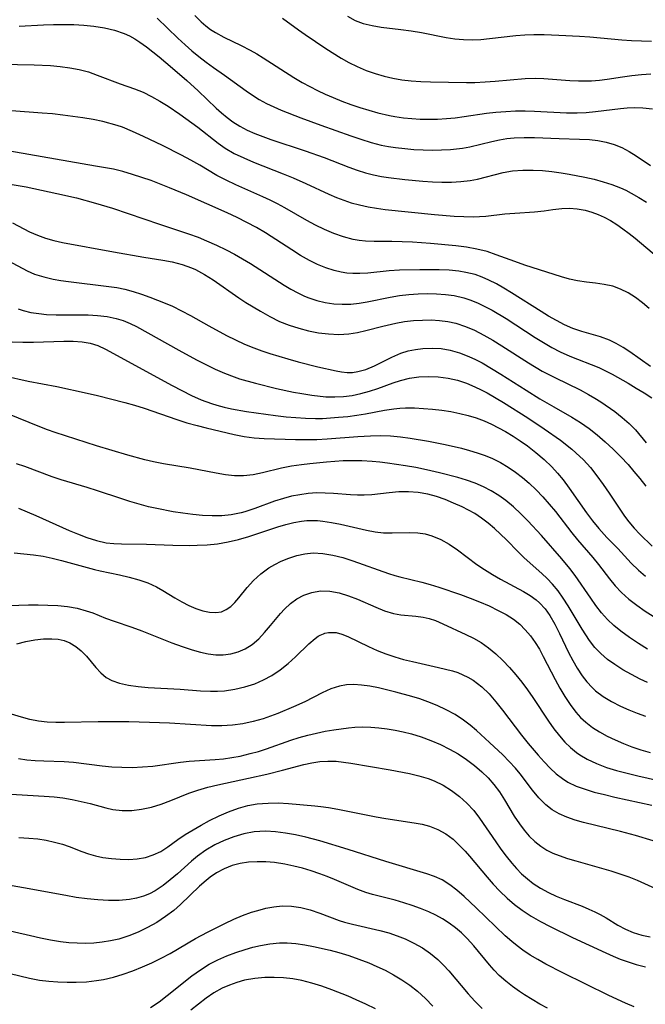
# Model space of a CAD drawing. Extents: x 2081422 to 2084975, y 3167873 to 3174705.
# Drawn here: x 2082685 to 2082797, y 3169103 to 3169279 of the extents above; entities that cross this region are included whole.
import ezdxf

# ---------------------------------------------------------------- set-up
doc = ezdxf.new("R2010")
doc.units = 0

msp = doc.modelspace()

# ---------------------------------------------------------------- linework, layer by layer
at = {"layer": 'Unknown_Line_Type', "color": 0}
for points in [[(2082709.71, 3169278.86, 2404), (2082713.37, 3169275.3, 2404), (2082714.67, 3169274.1, 2404), (2082715.9, 3169273.03, 2404), (2082717.16, 3169272, 2404), (2082718.44, 3169271.01, 2404), (2082719.74, 3169270.07, 2404), (2082721.71, 3169268.7, 2404), (2082725.6, 3169265.89, 2404), (2082726.75, 3169265.09, 2404), (2082727.93, 3169264.34, 2404), (2082729.2, 3169263.65, 2404), (2082730.52, 3169263.02, 2404), (2082731.87, 3169262.43, 2404), (2082735.36, 3169261.05, 2404), (2082738.92, 3169259.74, 2404), (2082744.29, 3169257.85, 2404), (2082746.1, 3169257.23, 2404), (2082747.91, 3169256.67, 2404), (2082749.73, 3169256.2, 2404), (2082751.01, 3169255.95, 2404), (2082752.3, 3169255.76, 2404), (2082753.93, 3169255.57, 2404), (2082755.57, 3169255.43, 2404), (2082757.21, 3169255.35, 2404), (2082758.86, 3169255.31, 2404), (2082760.49, 3169255.33, 2404), (2082762.11, 3169255.41, 2404), (2082763.18, 3169255.52, 2404), (2082764.24, 3169255.66, 2404), (2082765.54, 3169255.9, 2404), (2082769.49, 3169256.86, 2404), (2082770.88, 3169257.16, 2404), (2082772.17, 3169257.37, 2404), (2082773.47, 3169257.5, 2404), (2082775.29, 3169257.56, 2404), (2082777.12, 3169257.53, 2404), (2082781.52, 3169257.34, 2404), (2082785.14, 3169257.27, 2404), (2082786.93, 3169257.17, 2404), (2082788.45, 3169256.99, 2404), (2082789.94, 3169256.71, 2404), (2082791.37, 3169256.31, 2404), (2082792.74, 3169255.77, 2404), (2082794.05, 3169255.06, 2404), (2082795.31, 3169254.25, 2404), (2082797.85, 3169252.53, 2404)], [(2082716.44, 3169279.33, 2406), (2082717.55, 3169278.23, 2406), (2082718.4, 3169277.5, 2406), (2082719.23, 3169276.88, 2406), (2082720.1, 3169276.31, 2406), (2082721.6, 3169275.47, 2406), (2082724.73, 3169273.97, 2406), (2082726.3, 3169273.18, 2406), (2082727.48, 3169272.52, 2406), (2082728.64, 3169271.81, 2406), (2082734.14, 3169268.28, 2406), (2082735.63, 3169267.39, 2406), (2082736.98, 3169266.66, 2406), (2082738.35, 3169265.96, 2406), (2082739.74, 3169265.31, 2406), (2082741.14, 3169264.69, 2406), (2082742.71, 3169264.06, 2406), (2082744.3, 3169263.46, 2406), (2082745.9, 3169262.92, 2406), (2082747.5, 3169262.41, 2406), (2082749.12, 3169261.96, 2406), (2082751.22, 3169261.46, 2406), (2082752.19, 3169261.29, 2406), (2082753.69, 3169261.08, 2406), (2082755.2, 3169260.93, 2406), (2082756.71, 3169260.84, 2406), (2082758.22, 3169260.81, 2406), (2082759.81, 3169260.85, 2406), (2082761.39, 3169260.94, 2406), (2082762.97, 3169261.09, 2406), (2082764.53, 3169261.28, 2406), (2082768.52, 3169261.88, 2406), (2082770.24, 3169262.07, 2406), (2082771.97, 3169262.22, 2406), (2082773.7, 3169262.31, 2406), (2082775.43, 3169262.33, 2406), (2082777.12, 3169262.28, 2406), (2082782.83, 3169261.96, 2406), (2082784.72, 3169261.95, 2406), (2082786.37, 3169262.03, 2406), (2082788.01, 3169262.18, 2406), (2082792.47, 3169262.73, 2406), (2082793.67, 3169262.84, 2406), (2082795.08, 3169262.91, 2406), (2082796.49, 3169262.87, 2406), (2082798.2, 3169262.67, 2406)], [(2082732.1, 3169278.88, 2408), (2082734.94, 3169276.79, 2408), (2082736.12, 3169275.97, 2408), (2082739.86, 3169273.44, 2408), (2082742.55, 3169271.76, 2408), (2082743.94, 3169270.98, 2408), (2082745.46, 3169270.23, 2408), (2082747.02, 3169269.55, 2408), (2082748.62, 3169268.97, 2408), (2082750.25, 3169268.49, 2408), (2082751.83, 3169268.14, 2408), (2082753.44, 3169267.88, 2408), (2082755.06, 3169267.7, 2408), (2082756.79, 3169267.58, 2408), (2082758.53, 3169267.51, 2408), (2082764.99, 3169267.4, 2408), (2082766.47, 3169267.41, 2408), (2082768.29, 3169267.48, 2408), (2082770.1, 3169267.6, 2408), (2082775.48, 3169268.09, 2408), (2082777.25, 3169268.16, 2408), (2082778.8, 3169268.12, 2408), (2082783.45, 3169267.76, 2408), (2082785, 3169267.68, 2408), (2082786.16, 3169267.66, 2408), (2082787.32, 3169267.69, 2408), (2082788.71, 3169267.78, 2408), (2082790.09, 3169267.96, 2408), (2082792.87, 3169268.42, 2408), (2082794.54, 3169268.65, 2408), (2082796.23, 3169268.83, 2408), (2082797.91, 3169268.92, 2408)], [(2082743.73, 3169279.24, 2410), (2082745.08, 3169278.49, 2410), (2082746.53, 3169277.93, 2410), (2082748.1, 3169277.55, 2410), (2082749.74, 3169277.3, 2410), (2082753.23, 3169276.88, 2410), (2082755.06, 3169276.62, 2410), (2082756.9, 3169276.31, 2410), (2082761.34, 3169275.43, 2410), (2082762.88, 3169275.21, 2410), (2082764.43, 3169275.07, 2410), (2082765.99, 3169275.03, 2410), (2082767.53, 3169275.09, 2410), (2082769.08, 3169275.22, 2410), (2082773.78, 3169275.76, 2410), (2082775.38, 3169275.89, 2410), (2082776.98, 3169275.97, 2410), (2082778.82, 3169275.97, 2410), (2082781.44, 3169275.87, 2410), (2082785.17, 3169275.67, 2410), (2082787.03, 3169275.54, 2410), (2082792.7, 3169274.98, 2410), (2082794.48, 3169274.89, 2410), (2082798.05, 3169274.78, 2410)], [(2082685.05, 3169277.44, 2402), (2082689.37, 3169277.71, 2402), (2082691.18, 3169277.78, 2402), (2082692.99, 3169277.78, 2402), (2082694.8, 3169277.73, 2402), (2082696.6, 3169277.61, 2402), (2082698.39, 3169277.43, 2402), (2082700.26, 3169277.14, 2402), (2082702.07, 3169276.73, 2402), (2082703.82, 3169276.13, 2402), (2082704.74, 3169275.71, 2402), (2082705.69, 3169275.19, 2402), (2082706.61, 3169274.61, 2402), (2082707.77, 3169273.78, 2402), (2082710.03, 3169271.98, 2402), (2082712.43, 3169269.94, 2402), (2082714.98, 3169267.71, 2402), (2082717.02, 3169265.87, 2402), (2082720.22, 3169262.82, 2402), (2082721.19, 3169261.94, 2402), (2082722.19, 3169261.1, 2402), (2082723.24, 3169260.33, 2402), (2082724.49, 3169259.56, 2402), (2082725.8, 3169258.88, 2402), (2082727.16, 3169258.27, 2402), (2082728.56, 3169257.72, 2402), (2082730, 3169257.2, 2402), (2082736.12, 3169255.17, 2402), (2082739.51, 3169253.95, 2402), (2082743.96, 3169252.23, 2402), (2082745.44, 3169251.71, 2402), (2082746.91, 3169251.25, 2402), (2082748.33, 3169250.89, 2402), (2082749.76, 3169250.6, 2402), (2082751.05, 3169250.4, 2402), (2082753.93, 3169250.05, 2402), (2082757.17, 3169249.75, 2402), (2082758.89, 3169249.64, 2402), (2082760.59, 3169249.58, 2402), (2082762.28, 3169249.57, 2402), (2082763.96, 3169249.66, 2402), (2082765.6, 3169249.86, 2402), (2082766.91, 3169250.12, 2402), (2082771.55, 3169251.28, 2402), (2082773.19, 3169251.58, 2402), (2082775.03, 3169251.72, 2402), (2082776.9, 3169251.72, 2402), (2082778.55, 3169251.63, 2402), (2082780.22, 3169251.47, 2402), (2082781.89, 3169251.24, 2402), (2082783.31, 3169251, 2402), (2082786.13, 3169250.44, 2402), (2082787.77, 3169250.07, 2402), (2082789.39, 3169249.65, 2402), (2082790.97, 3169249.17, 2402), (2082792.49, 3169248.57, 2402), (2082793.45, 3169248.12, 2402), (2082794.39, 3169247.62, 2402), (2082795.77, 3169246.84, 2402), (2082797.14, 3169246.01, 2402)], [(2082681.78, 3169270.63, 2400), (2082687.69, 3169270.56, 2400), (2082690.65, 3169270.42, 2400), (2082692.38, 3169270.26, 2400), (2082694.08, 3169270.02, 2400), (2082695.76, 3169269.69, 2400), (2082697.39, 3169269.26, 2400), (2082698.98, 3169268.72, 2400), (2082703.05, 3169267.14, 2400), (2082705.61, 3169266.24, 2400), (2082707.18, 3169265.63, 2400), (2082708.7, 3169264.9, 2400), (2082710.17, 3169264.05, 2400), (2082711.63, 3169263.13, 2400), (2082713.72, 3169261.72, 2400), (2082715.91, 3169260.18, 2400), (2082716.98, 3169259.38, 2400), (2082720.61, 3169256.51, 2400), (2082721.87, 3169255.64, 2400), (2082723.47, 3169254.71, 2400), (2082725.15, 3169253.89, 2400), (2082726.89, 3169253.14, 2400), (2082732.23, 3169251.05, 2400), (2082734.01, 3169250.32, 2400), (2082736.28, 3169249.3, 2400), (2082740.35, 3169247.4, 2400), (2082741.72, 3169246.82, 2400), (2082743.03, 3169246.32, 2400), (2082744.36, 3169245.88, 2400), (2082745.86, 3169245.48, 2400), (2082747.37, 3169245.15, 2400), (2082748.91, 3169244.89, 2400), (2082750.45, 3169244.69, 2400), (2082759.28, 3169243.77, 2400), (2082762.75, 3169243.49, 2400), (2082764.48, 3169243.41, 2400), (2082766.18, 3169243.39, 2400), (2082768.41, 3169243.5, 2400), (2082771.81, 3169243.88, 2400), (2082773.6, 3169244.04, 2400), (2082777.14, 3169244.28, 2400), (2082778.86, 3169244.46, 2400), (2082780.42, 3169244.69, 2400), (2082781.98, 3169244.87, 2400), (2082783.37, 3169244.9, 2400), (2082784.77, 3169244.78, 2400), (2082786.19, 3169244.53, 2400), (2082787.34, 3169244.22, 2400), (2082788.48, 3169243.81, 2400), (2082789.6, 3169243.31, 2400), (2082790.71, 3169242.69, 2400), (2082791.81, 3169242, 2400), (2082792.92, 3169241.22, 2400), (2082794.03, 3169240.39, 2400), (2082795.1, 3169239.53, 2400), (2082801.57, 3169234.1, 2400)], [(2082797.59, 3169226.96, 2398), (2082796.42, 3169228.01, 2398), (2082795.17, 3169228.94, 2398), (2082793.87, 3169229.76, 2398), (2082792.51, 3169230.43, 2398), (2082791.1, 3169230.94, 2398), (2082789.59, 3169231.28, 2398), (2082788.03, 3169231.5, 2398), (2082786.42, 3169231.68, 2398), (2082784.79, 3169231.91, 2398), (2082783.36, 3169232.22, 2398), (2082781.92, 3169232.62, 2398), (2082775.39, 3169234.73, 2398), (2082773.58, 3169235.37, 2398), (2082770.3, 3169236.59, 2398), (2082768.64, 3169237.14, 2398), (2082766.8, 3169237.61, 2398), (2082764.95, 3169237.93, 2398), (2082763.08, 3169238.15, 2398), (2082758.53, 3169238.57, 2398), (2082755.33, 3169238.82, 2398), (2082753.48, 3169238.92, 2398), (2082751.65, 3169238.96, 2398), (2082748.49, 3169238.94, 2398), (2082746.93, 3169239, 2398), (2082745.81, 3169239.12, 2398), (2082744.7, 3169239.31, 2398), (2082742.98, 3169239.76, 2398), (2082741.29, 3169240.36, 2398), (2082739.61, 3169241.08, 2398), (2082737.97, 3169241.88, 2398), (2082736.41, 3169242.72, 2398), (2082732.52, 3169244.95, 2398), (2082731.2, 3169245.67, 2398), (2082729.89, 3169246.33, 2398), (2082728.57, 3169246.96, 2398), (2082723.75, 3169249.1, 2398), (2082722.04, 3169249.9, 2398), (2082720.37, 3169250.76, 2398), (2082717.32, 3169252.58, 2398), (2082715.68, 3169253.51, 2398), (2082714.01, 3169254.4, 2398), (2082710.62, 3169256.11, 2398), (2082707.22, 3169257.75, 2398), (2082705.26, 3169258.65, 2398), (2082703.47, 3169259.37, 2398), (2082702.56, 3169259.68, 2398), (2082699.97, 3169260.4, 2398), (2082698.26, 3169260.78, 2398), (2082696.43, 3169261.08, 2398), (2082692.82, 3169261.55, 2398), (2082690.99, 3169261.75, 2398), (2082689.14, 3169261.92, 2398), (2082683.68, 3169262.34, 2398)], [(2082797.87, 3169216.62, 2396), (2082794.15, 3169219.2, 2396), (2082792.95, 3169220, 2396), (2082791.74, 3169220.72, 2396), (2082790.5, 3169221.33, 2396), (2082788.9, 3169221.9, 2396), (2082785.58, 3169222.84, 2396), (2082783.97, 3169223.42, 2396), (2082782.51, 3169224.06, 2396), (2082781.07, 3169224.81, 2396), (2082779.64, 3169225.63, 2396), (2082778.31, 3169226.43, 2396), (2082772.99, 3169229.8, 2396), (2082771.66, 3169230.6, 2396), (2082770.33, 3169231.36, 2396), (2082768.97, 3169232.05, 2396), (2082767.74, 3169232.59, 2396), (2082766.49, 3169233.03, 2396), (2082764.87, 3169233.43, 2396), (2082763.6, 3169233.63, 2396), (2082761.86, 3169233.8, 2396), (2082760.11, 3169233.88, 2396), (2082756.63, 3169233.91, 2396), (2082753, 3169233.83, 2396), (2082751.13, 3169233.71, 2396), (2082747.33, 3169233.32, 2396), (2082745.91, 3169233.22, 2396), (2082744.67, 3169233.22, 2396), (2082743.61, 3169233.3, 2396), (2082742.56, 3169233.46, 2396), (2082741.33, 3169233.74, 2396), (2082739.83, 3169234.23, 2396), (2082738.35, 3169234.84, 2396), (2082736.9, 3169235.56, 2396), (2082735.31, 3169236.46, 2396), (2082733.75, 3169237.44, 2396), (2082729.06, 3169240.5, 2396), (2082727.45, 3169241.46, 2396), (2082725.74, 3169242.38, 2396), (2082723.99, 3169243.24, 2396), (2082722.22, 3169244.05, 2396), (2082714.91, 3169247.32, 2396), (2082711.89, 3169248.57, 2396), (2082708.59, 3169249.84, 2396), (2082706.93, 3169250.42, 2396), (2082705.26, 3169250.96, 2396), (2082703.57, 3169251.45, 2396), (2082701.88, 3169251.86, 2396), (2082698.66, 3169252.45, 2396), (2082681.97, 3169255.32, 2396)], [(2082683.07, 3169249.28, 2394), (2082686.26, 3169248.7, 2394), (2082691.76, 3169247.54, 2394), (2082695.25, 3169246.76, 2394), (2082698.68, 3169245.83, 2394), (2082701.69, 3169244.92, 2394), (2082710.08, 3169242.03, 2394), (2082715.31, 3169240.32, 2394), (2082717.02, 3169239.7, 2394), (2082718.53, 3169239.07, 2394), (2082720.27, 3169238.29, 2394), (2082722, 3169237.46, 2394), (2082723.48, 3169236.7, 2394), (2082724.94, 3169235.88, 2394), (2082726.37, 3169235.03, 2394), (2082732.4, 3169231.12, 2394), (2082733.59, 3169230.41, 2394), (2082734.81, 3169229.75, 2394), (2082736.04, 3169229.17, 2394), (2082736.78, 3169228.88, 2394), (2082738.24, 3169228.41, 2394), (2082739.73, 3169228.06, 2394), (2082741.24, 3169227.83, 2394), (2082742.76, 3169227.73, 2394), (2082744.28, 3169227.76, 2394), (2082745.76, 3169227.92, 2394), (2082747.23, 3169228.18, 2394), (2082751.31, 3169229.01, 2394), (2082752.98, 3169229.27, 2394), (2082754.66, 3169229.46, 2394), (2082756.35, 3169229.58, 2394), (2082758.04, 3169229.63, 2394), (2082759.63, 3169229.6, 2394), (2082761.21, 3169229.49, 2394), (2082762.77, 3169229.27, 2394), (2082764.48, 3169228.89, 2394), (2082765.77, 3169228.47, 2394), (2082767.03, 3169227.95, 2394), (2082768.27, 3169227.36, 2394), (2082769.54, 3169226.68, 2394), (2082772.05, 3169225.19, 2394), (2082777.24, 3169221.81, 2394), (2082778.71, 3169220.89, 2394), (2082780.19, 3169220.03, 2394), (2082781.7, 3169219.24, 2394), (2082783.41, 3169218.47, 2394), (2082788.63, 3169216.4, 2394), (2082789.56, 3169215.96, 2394), (2082791, 3169215.21, 2394), (2082793.87, 3169213.61, 2394), (2082795.29, 3169212.76, 2394), (2082796.69, 3169211.88, 2394), (2082798.06, 3169210.98, 2394)], [(2082683.82, 3169242.31, 2392), (2082686.89, 3169240.7, 2392), (2082688.32, 3169240.06, 2392), (2082689.76, 3169239.55, 2392), (2082691.25, 3169239.13, 2392), (2082692.78, 3169238.78, 2392), (2082701.9, 3169237.08, 2392), (2082707.29, 3169236.15, 2392), (2082710.71, 3169235.63, 2392), (2082712.39, 3169235.31, 2392), (2082714.13, 3169234.86, 2392), (2082715.81, 3169234.25, 2392), (2082716.53, 3169233.92, 2392), (2082718.12, 3169233.05, 2392), (2082719.67, 3169232.08, 2392), (2082724.3, 3169228.88, 2392), (2082725.56, 3169228.05, 2392), (2082728.15, 3169226.47, 2392), (2082729.84, 3169225.52, 2392), (2082731.57, 3169224.67, 2392), (2082733.27, 3169223.99, 2392), (2082735, 3169223.43, 2392), (2082736.76, 3169222.98, 2392), (2082738.54, 3169222.64, 2392), (2082740.33, 3169222.43, 2392), (2082742.14, 3169222.35, 2392), (2082743.95, 3169222.45, 2392), (2082745.48, 3169222.69, 2392), (2082747, 3169223.02, 2392), (2082750.04, 3169223.82, 2392), (2082752.33, 3169224.36, 2392), (2082753.91, 3169224.63, 2392), (2082755.51, 3169224.81, 2392), (2082757.11, 3169224.91, 2392), (2082758.63, 3169224.92, 2392), (2082760.13, 3169224.83, 2392), (2082761.62, 3169224.64, 2392), (2082763.08, 3169224.33, 2392), (2082764.77, 3169223.78, 2392), (2082766.41, 3169223.08, 2392), (2082768.07, 3169222.23, 2392), (2082769.7, 3169221.3, 2392), (2082771.29, 3169220.31, 2392), (2082776.04, 3169217.24, 2392), (2082778.51, 3169215.77, 2392), (2082780.74, 3169214.61, 2392), (2082785.27, 3169212.44, 2392), (2082786.8, 3169211.62, 2392), (2082787.9, 3169210.97, 2392), (2082788.98, 3169210.28, 2392), (2082791.45, 3169208.55, 2392), (2082792.8, 3169207.51, 2392), (2082794.06, 3169206.42, 2392), (2082795.17, 3169205.27, 2392), (2082797.05, 3169202.93, 2392)], [(2082683.02, 3169235.55, 2390), (2082686.44, 3169233.73, 2390), (2082687.78, 3169233.14, 2390), (2082689.41, 3169232.62, 2390), (2082691.09, 3169232.24, 2390), (2082692.46, 3169232, 2390), (2082693.85, 3169231.81, 2390), (2082701.03, 3169230.93, 2390), (2082702.47, 3169230.72, 2390), (2082703.89, 3169230.43, 2390), (2082705.4, 3169230.02, 2390), (2082706.88, 3169229.53, 2390), (2082708.35, 3169228.99, 2390), (2082711.11, 3169227.91, 2390), (2082712.41, 3169227.37, 2390), (2082714.04, 3169226.58, 2390), (2082715.66, 3169225.71, 2390), (2082718.9, 3169223.87, 2390), (2082722.06, 3169222.17, 2390), (2082723.67, 3169221.37, 2390), (2082725.3, 3169220.62, 2390), (2082726.96, 3169219.93, 2390), (2082728.37, 3169219.41, 2390), (2082729.8, 3169218.93, 2390), (2082733.05, 3169217.95, 2390), (2082734.86, 3169217.45, 2390), (2082738.39, 3169216.55, 2390), (2082741.67, 3169215.82, 2390), (2082742.65, 3169215.64, 2390), (2082743.62, 3169215.54, 2390), (2082744.58, 3169215.56, 2390), (2082745.55, 3169215.69, 2390), (2082746.97, 3169216.09, 2390), (2082748.51, 3169216.75, 2390), (2082751.61, 3169218.3, 2390), (2082753.24, 3169218.98, 2390), (2082754.52, 3169219.38, 2390), (2082755.84, 3169219.66, 2390), (2082757.19, 3169219.84, 2390), (2082758.81, 3169219.91, 2390), (2082760.44, 3169219.82, 2390), (2082762.05, 3169219.55, 2390), (2082763.73, 3169219.07, 2390), (2082765.39, 3169218.41, 2390), (2082766.58, 3169217.85, 2390), (2082767.77, 3169217.24, 2390), (2082769.45, 3169216.27, 2390), (2082771.12, 3169215.24, 2390), (2082775.62, 3169212.35, 2390), (2082778.05, 3169210.85, 2390), (2082780.57, 3169209.39, 2390), (2082783.77, 3169207.57, 2390), (2082785.33, 3169206.61, 2390), (2082786.86, 3169205.53, 2390), (2082788.33, 3169204.38, 2390), (2082789.75, 3169203.15, 2390), (2082791.16, 3169201.83, 2390), (2082792.52, 3169200.46, 2390), (2082793.83, 3169199.06, 2390), (2082794.9, 3169197.84, 2390), (2082795.93, 3169196.6, 2390), (2082797, 3169195.23, 2390)], [(2082684.84, 3169226.92, 2388), (2082685.76, 3169226.62, 2388), (2082687.12, 3169226.29, 2388), (2082688.52, 3169226.07, 2388), (2082689.93, 3169225.93, 2388), (2082691.66, 3169225.86, 2388), (2082696.25, 3169225.85, 2388), (2082697.34, 3169225.82, 2388), (2082699.05, 3169225.73, 2388), (2082700.73, 3169225.54, 2388), (2082702.37, 3169225.2, 2388), (2082703.62, 3169224.81, 2388), (2082704.84, 3169224.31, 2388), (2082706.02, 3169223.73, 2388), (2082713.54, 3169219.51, 2388), (2082716.71, 3169217.8, 2388), (2082718.37, 3169216.94, 2388), (2082720.04, 3169216.14, 2388), (2082721.73, 3169215.39, 2388), (2082723.44, 3169214.74, 2388), (2082724.43, 3169214.42, 2388), (2082727.27, 3169213.61, 2388), (2082731.01, 3169212.68, 2388), (2082734.05, 3169212.04, 2388), (2082735.56, 3169211.76, 2388), (2082737.34, 3169211.48, 2388), (2082739.84, 3169211.2, 2388), (2082741.41, 3169211.16, 2388), (2082742.99, 3169211.24, 2388), (2082744.56, 3169211.44, 2388), (2082746.11, 3169211.75, 2388), (2082747.62, 3169212.19, 2388), (2082749.11, 3169212.7, 2388), (2082751.86, 3169213.71, 2388), (2082753.15, 3169214.12, 2388), (2082754.79, 3169214.51, 2388), (2082756.47, 3169214.75, 2388), (2082758.16, 3169214.84, 2388), (2082759.92, 3169214.77, 2388), (2082761.67, 3169214.54, 2388), (2082763.39, 3169214.14, 2388), (2082764.94, 3169213.63, 2388), (2082766.45, 3169213, 2388), (2082767.58, 3169212.45, 2388), (2082768.69, 3169211.87, 2388), (2082771.57, 3169210.19, 2388), (2082775.92, 3169207.44, 2388), (2082778.87, 3169205.49, 2388), (2082781.74, 3169203.46, 2388), (2082783.82, 3169201.81, 2388), (2082784.52, 3169201.2, 2388), (2082785.85, 3169199.9, 2388), (2082787.1, 3169198.54, 2388), (2082788.28, 3169197.06, 2388), (2082789.4, 3169195.53, 2388), (2082790.47, 3169193.98, 2388), (2082793.21, 3169189.84, 2388), (2082793.95, 3169188.83, 2388), (2082794.91, 3169187.71, 2388), (2082795.92, 3169186.64, 2388), (2082798.14, 3169184.47, 2388)], [(2082683.8, 3169221.02, 2386), (2082685.7, 3169220.96, 2386), (2082687.59, 3169220.98, 2386), (2082693.02, 3169221.15, 2386), (2082694.68, 3169221.12, 2386), (2082696.3, 3169220.99, 2386), (2082697.73, 3169220.75, 2386), (2082699.1, 3169220.34, 2386), (2082700.47, 3169219.73, 2386), (2082712.36, 3169213.2, 2386), (2082714.08, 3169212.3, 2386), (2082715.82, 3169211.45, 2386), (2082717.58, 3169210.66, 2386), (2082719.38, 3169209.98, 2386), (2082720.36, 3169209.68, 2386), (2082721.66, 3169209.33, 2386), (2082722.97, 3169209.04, 2386), (2082725.66, 3169208.59, 2386), (2082730.82, 3169207.86, 2386), (2082732.72, 3169207.62, 2386), (2082734.46, 3169207.46, 2386), (2082736.21, 3169207.35, 2386), (2082737.96, 3169207.31, 2386), (2082739.23, 3169207.33, 2386), (2082742.12, 3169207.52, 2386), (2082743.74, 3169207.68, 2386), (2082745.35, 3169207.89, 2386), (2082746.94, 3169208.16, 2386), (2082750.32, 3169208.81, 2386), (2082752.01, 3169209.06, 2386), (2082753.03, 3169209.14, 2386), (2082754.06, 3169209.19, 2386), (2082755.67, 3169209.19, 2386), (2082757.29, 3169209.12, 2386), (2082758.92, 3169208.99, 2386), (2082760.54, 3169208.8, 2386), (2082762.16, 3169208.55, 2386), (2082763.77, 3169208.23, 2386), (2082765.24, 3169207.86, 2386), (2082766.69, 3169207.41, 2386), (2082768.12, 3169206.88, 2386), (2082769.42, 3169206.31, 2386), (2082770.7, 3169205.67, 2386), (2082771.95, 3169204.98, 2386), (2082773.28, 3169204.18, 2386), (2082774.58, 3169203.33, 2386), (2082775.85, 3169202.43, 2386), (2082777.36, 3169201.24, 2386), (2082778.82, 3169199.98, 2386), (2082780.2, 3169198.64, 2386), (2082781.24, 3169197.51, 2386), (2082782.22, 3169196.33, 2386), (2082783.32, 3169194.88, 2386), (2082786.42, 3169190.42, 2386), (2082787.48, 3169188.99, 2386), (2082788.59, 3169187.63, 2386), (2082790.06, 3169186.06, 2386), (2082792.01, 3169184.06, 2386), (2082794.42, 3169181.44, 2386), (2082795.69, 3169180.19, 2386), (2082796.94, 3169179.15, 2386)], [(2082682.43, 3169214.95, 2384), (2082686.65, 3169213.99, 2384), (2082691.74, 3169213.02, 2384), (2082697.21, 3169211.83, 2384), (2082699.03, 3169211.4, 2384), (2082703.91, 3169210.18, 2384), (2082705.63, 3169209.69, 2384), (2082707.35, 3169209.16, 2384), (2082713.2, 3169207.11, 2384), (2082715, 3169206.54, 2384), (2082716.82, 3169206.03, 2384), (2082718.42, 3169205.63, 2384), (2082723.43, 3169204.47, 2384), (2082725.23, 3169204.11, 2384), (2082727.03, 3169203.86, 2384), (2082728.84, 3169203.75, 2384), (2082734.4, 3169203.58, 2384), (2082736.3, 3169203.55, 2384), (2082738.2, 3169203.57, 2384), (2082740.04, 3169203.66, 2384), (2082745.56, 3169204.1, 2384), (2082747.84, 3169204.23, 2384), (2082749.67, 3169204.27, 2384), (2082751.4, 3169204.2, 2384), (2082753.15, 3169204.02, 2384), (2082754.89, 3169203.78, 2384), (2082758.15, 3169203.24, 2384), (2082761.13, 3169202.66, 2384), (2082764.07, 3169201.98, 2384), (2082765.5, 3169201.61, 2384), (2082766.9, 3169201.19, 2384), (2082768.28, 3169200.71, 2384), (2082769.62, 3169200.16, 2384), (2082771.03, 3169199.44, 2384), (2082772.39, 3169198.63, 2384), (2082773.7, 3169197.73, 2384), (2082774.96, 3169196.76, 2384), (2082776.18, 3169195.72, 2384), (2082777.43, 3169194.54, 2384), (2082778.62, 3169193.3, 2384), (2082779.77, 3169192.01, 2384), (2082780.87, 3169190.68, 2384), (2082783.82, 3169186.84, 2384), (2082784.82, 3169185.6, 2384), (2082787.57, 3169182.45, 2384), (2082788.56, 3169181.21, 2384), (2082790.5, 3169178.67, 2384), (2082791.54, 3169177.41, 2384), (2082792.66, 3169176.21, 2384), (2082793.99, 3169175.01, 2384), (2082795.42, 3169173.91, 2384), (2082796.92, 3169172.86, 2384), (2082800.05, 3169170.89, 2384)], [(2082797.32, 3169166.06, 2382), (2082795.68, 3169167.09, 2382), (2082794.07, 3169168.17, 2382), (2082792.52, 3169169.3, 2382), (2082791.32, 3169170.3, 2382), (2082790.19, 3169171.37, 2382), (2082789.11, 3169172.57, 2382), (2082788.11, 3169173.85, 2382), (2082787.16, 3169175.18, 2382), (2082784.39, 3169179.23, 2382), (2082783.46, 3169180.48, 2382), (2082781.99, 3169182.24, 2382), (2082778.38, 3169186.4, 2382), (2082775.93, 3169189.02, 2382), (2082774.66, 3169190.28, 2382), (2082773.35, 3169191.49, 2382), (2082771.99, 3169192.62, 2382), (2082770.72, 3169193.54, 2382), (2082769.4, 3169194.38, 2382), (2082768.03, 3169195.11, 2382), (2082766.53, 3169195.75, 2382), (2082764.98, 3169196.3, 2382), (2082763.4, 3169196.77, 2382), (2082760.17, 3169197.6, 2382), (2082757.8, 3169198.15, 2382), (2082755.94, 3169198.52, 2382), (2082754.07, 3169198.83, 2382), (2082750.84, 3169199.31, 2382), (2082749.48, 3169199.49, 2382), (2082748.13, 3169199.62, 2382), (2082746.26, 3169199.74, 2382), (2082744.4, 3169199.76, 2382), (2082742.91, 3169199.72, 2382), (2082739.93, 3169199.52, 2382), (2082736.95, 3169199.23, 2382), (2082735.46, 3169199.05, 2382), (2082733.67, 3169198.77, 2382), (2082731.92, 3169198.43, 2382), (2082728.5, 3169197.62, 2382), (2082726.82, 3169197.25, 2382), (2082725.14, 3169197.05, 2382), (2082723.53, 3169197.06, 2382), (2082721.89, 3169197.24, 2382), (2082720.23, 3169197.53, 2382), (2082715.6, 3169198.4, 2382), (2082710.81, 3169199.21, 2382), (2082709.03, 3169199.55, 2382), (2082707.49, 3169199.92, 2382), (2082704.44, 3169200.78, 2382), (2082698.83, 3169202.44, 2382), (2082691.47, 3169204.8, 2382), (2082690.12, 3169205.26, 2382), (2082688.71, 3169205.8, 2382), (2082683, 3169208.14, 2382)], [(2082797.34, 3169160.08, 2380), (2082795.99, 3169160.72, 2380), (2082794.43, 3169161.53, 2380), (2082792.91, 3169162.39, 2380), (2082791.46, 3169163.32, 2380), (2082790.16, 3169164.24, 2380), (2082788.96, 3169165.27, 2380), (2082787.9, 3169166.39, 2380), (2082786.95, 3169167.62, 2380), (2082786.29, 3169168.61, 2380), (2082785.65, 3169169.63, 2380), (2082783.15, 3169173.8, 2380), (2082782.27, 3169175.17, 2380), (2082781.34, 3169176.48, 2380), (2082780.34, 3169177.71, 2380), (2082779.41, 3169178.7, 2380), (2082778.43, 3169179.62, 2380), (2082775.28, 3169182.42, 2380), (2082774.22, 3169183.46, 2380), (2082772.12, 3169185.6, 2380), (2082771.06, 3169186.64, 2380), (2082769.96, 3169187.64, 2380), (2082768.83, 3169188.6, 2380), (2082767.66, 3169189.49, 2380), (2082766.43, 3169190.3, 2380), (2082765.31, 3169190.93, 2380), (2082764.17, 3169191.51, 2380), (2082762.67, 3169192.2, 2380), (2082761.15, 3169192.82, 2380), (2082759.61, 3169193.35, 2380), (2082758.04, 3169193.76, 2380), (2082756.34, 3169194.06, 2380), (2082754.62, 3169194.2, 2380), (2082752.9, 3169194.19, 2380), (2082751.17, 3169194.04, 2380), (2082748.07, 3169193.68, 2380), (2082746.7, 3169193.59, 2380), (2082745.47, 3169193.59, 2380), (2082744.23, 3169193.65, 2380), (2082741.23, 3169193.88, 2380), (2082739.71, 3169193.97, 2380), (2082738.2, 3169193.99, 2380), (2082736.7, 3169193.89, 2380), (2082735.2, 3169193.69, 2380), (2082733.71, 3169193.4, 2380), (2082732.24, 3169193.02, 2380), (2082730.63, 3169192.5, 2380), (2082727.12, 3169191.2, 2380), (2082725.36, 3169190.61, 2380), (2082724.69, 3169190.43, 2380), (2082722.93, 3169190.07, 2380), (2082721.24, 3169189.91, 2380), (2082719.52, 3169189.89, 2380), (2082717.79, 3169189.97, 2380), (2082716.05, 3169190.13, 2380), (2082714.3, 3169190.36, 2380), (2082712.54, 3169190.63, 2380), (2082709.61, 3169191.19, 2380), (2082708.15, 3169191.53, 2380), (2082706.48, 3169191.97, 2380), (2082704.82, 3169192.46, 2380), (2082703.18, 3169192.98, 2380), (2082699.03, 3169194.4, 2380), (2082697.21, 3169194.98, 2380), (2082692.53, 3169196.33, 2380), (2082690.92, 3169196.86, 2380), (2082686.07, 3169198.71, 2380), (2082684.54, 3169199.23, 2380)], [(2082684.91, 3169191.25, 2378), (2082686.46, 3169190.65, 2378), (2082687.99, 3169189.99, 2378), (2082693.97, 3169187.3, 2378), (2082695.43, 3169186.69, 2378), (2082697.14, 3169186.03, 2378), (2082698.85, 3169185.48, 2378), (2082700.57, 3169185.1, 2378), (2082701.93, 3169184.96, 2378), (2082703.31, 3169184.91, 2378), (2082707.77, 3169184.83, 2378), (2082712.49, 3169184.68, 2378), (2082715.38, 3169184.63, 2378), (2082716.83, 3169184.64, 2378), (2082718.65, 3169184.71, 2378), (2082720.45, 3169184.89, 2378), (2082722.35, 3169185.23, 2378), (2082724.23, 3169185.69, 2378), (2082726.09, 3169186.24, 2378), (2082731.27, 3169187.97, 2378), (2082732.68, 3169188.38, 2378), (2082734.09, 3169188.73, 2378), (2082735.51, 3169188.97, 2378), (2082736.45, 3169189.07, 2378), (2082737.39, 3169189.1, 2378), (2082738.34, 3169189.07, 2378), (2082739.29, 3169188.98, 2378), (2082740.86, 3169188.74, 2378), (2082742.43, 3169188.41, 2378), (2082747.09, 3169187.33, 2378), (2082748.63, 3169187.05, 2378), (2082750.15, 3169186.89, 2378), (2082751.71, 3169186.86, 2378), (2082754.78, 3169186.93, 2378), (2082756.29, 3169186.86, 2378), (2082757.56, 3169186.66, 2378), (2082758.8, 3169186.33, 2378), (2082760.37, 3169185.68, 2378), (2082761.89, 3169184.83, 2378), (2082763.35, 3169183.85, 2378), (2082766.81, 3169181.23, 2378), (2082768.19, 3169180.29, 2378), (2082769.61, 3169179.42, 2378), (2082771.06, 3169178.59, 2378), (2082775.17, 3169176.36, 2378), (2082776.34, 3169175.66, 2378), (2082777.42, 3169174.88, 2378), (2082778.04, 3169174.34, 2378), (2082779.02, 3169173.28, 2378), (2082779.88, 3169172.08, 2378), (2082780.78, 3169170.51, 2378), (2082781.61, 3169168.86, 2378), (2082783.21, 3169165.45, 2378), (2082783.96, 3169164.03, 2378), (2082784.76, 3169162.65, 2378), (2082785.63, 3169161.33, 2378), (2082786.48, 3169160.21, 2378), (2082787.42, 3169159.19, 2378), (2082788.03, 3169158.62, 2378), (2082789.41, 3169157.59, 2378), (2082790.9, 3169156.69, 2378), (2082792.49, 3169155.89, 2378), (2082793.95, 3169155.24, 2378), (2082795.45, 3169154.63, 2378), (2082796.98, 3169154.08, 2378)], [(2082684.15, 3169183.27, 2376), (2082687.59, 3169182.93, 2376), (2082689.29, 3169182.67, 2376), (2082690.95, 3169182.34, 2376), (2082692.59, 3169181.94, 2376), (2082698.48, 3169180.31, 2376), (2082699.53, 3169180.06, 2376), (2082702.93, 3169179.35, 2376), (2082704.68, 3169178.94, 2376), (2082706.4, 3169178.47, 2376), (2082708.05, 3169177.91, 2376), (2082709.6, 3169177.21, 2376), (2082710.7, 3169176.58, 2376), (2082712.83, 3169175.23, 2376), (2082714.07, 3169174.52, 2376), (2082715.33, 3169173.89, 2376), (2082716.6, 3169173.36, 2376), (2082717.86, 3169172.94, 2376), (2082719.07, 3169172.68, 2376), (2082720.17, 3169172.6, 2376), (2082721.2, 3169172.76, 2376), (2082722.05, 3169173.14, 2376), (2082722.84, 3169173.7, 2376), (2082723.57, 3169174.41, 2376), (2082724.29, 3169175.26, 2376), (2082725.77, 3169177.11, 2376), (2082726.92, 3169178.37, 2376), (2082728.21, 3169179.55, 2376), (2082729.64, 3169180.59, 2376), (2082730.73, 3169181.23, 2376), (2082731.86, 3169181.8, 2376), (2082733.24, 3169182.36, 2376), (2082734.65, 3169182.82, 2376), (2082736.08, 3169183.14, 2376), (2082737.54, 3169183.28, 2376), (2082739.3, 3169183.2, 2376), (2082741.08, 3169182.89, 2376), (2082742.86, 3169182.43, 2376), (2082744.64, 3169181.86, 2376), (2082751.05, 3169179.59, 2376), (2082752.15, 3169179.25, 2376), (2082753.06, 3169179.01, 2376), (2082756.99, 3169178.04, 2376), (2082758.5, 3169177.63, 2376), (2082760, 3169177.17, 2376), (2082763.89, 3169175.84, 2376), (2082765.61, 3169175.2, 2376), (2082767.32, 3169174.52, 2376), (2082768.99, 3169173.79, 2376), (2082770.62, 3169173.01, 2376), (2082772.04, 3169172.26, 2376), (2082773.38, 3169171.41, 2376), (2082774.47, 3169170.53, 2376), (2082775.47, 3169169.53, 2376), (2082776.39, 3169168.44, 2376), (2082777.23, 3169167.27, 2376), (2082777.99, 3169166.04, 2376), (2082778.69, 3169164.76, 2376), (2082780.82, 3169160.64, 2376), (2082781.65, 3169159.1, 2376), (2082782.53, 3169157.6, 2376), (2082783.48, 3169156.16, 2376), (2082784.51, 3169154.81, 2376), (2082785.37, 3169153.86, 2376), (2082786.3, 3169152.99, 2376), (2082787.49, 3169152.09, 2376), (2082788.76, 3169151.28, 2376), (2082790.13, 3169150.53, 2376), (2082791.55, 3169149.84, 2376), (2082793.02, 3169149.21, 2376), (2082794.52, 3169148.63, 2376), (2082796.15, 3169148.09, 2376), (2082797.81, 3169147.59, 2376)], [(2082681.51, 3169173.82, 2374), (2082686.68, 3169174, 2374), (2082688.41, 3169174, 2374), (2082690.16, 3169173.96, 2374), (2082691.92, 3169173.85, 2374), (2082693.67, 3169173.67, 2374), (2082695.38, 3169173.37, 2374), (2082697.03, 3169172.95, 2374), (2082698.18, 3169172.54, 2374), (2082700.47, 3169171.63, 2374), (2082701.99, 3169171.07, 2374), (2082705.14, 3169170, 2374), (2082706.93, 3169169.34, 2374), (2082712.34, 3169167.22, 2374), (2082714.13, 3169166.55, 2374), (2082715.92, 3169165.94, 2374), (2082717.44, 3169165.51, 2374), (2082718.81, 3169165.22, 2374), (2082720.17, 3169165.05, 2374), (2082721.51, 3169165.04, 2374), (2082722.87, 3169165.21, 2374), (2082724.18, 3169165.57, 2374), (2082725.43, 3169166.11, 2374), (2082726.69, 3169166.93, 2374), (2082727.85, 3169167.93, 2374), (2082728.9, 3169169.03, 2374), (2082729.97, 3169170.29, 2374), (2082731.71, 3169172.43, 2374), (2082732.43, 3169173.24, 2374), (2082733.5, 3169174.24, 2374), (2082734.67, 3169175.08, 2374), (2082735.87, 3169175.7, 2374), (2082737.35, 3169176.22, 2374), (2082738.88, 3169176.47, 2374), (2082740.53, 3169176.42, 2374), (2082742.19, 3169176.12, 2374), (2082743.86, 3169175.62, 2374), (2082745.51, 3169174.99, 2374), (2082748.74, 3169173.55, 2374), (2082750.34, 3169172.91, 2374), (2082751.94, 3169172.44, 2374), (2082753.25, 3169172.22, 2374), (2082755.9, 3169171.97, 2374), (2082757.22, 3169171.79, 2374), (2082758.31, 3169171.53, 2374), (2082759.4, 3169171.17, 2374), (2082760.74, 3169170.62, 2374), (2082764.84, 3169168.71, 2374), (2082766.22, 3169168.03, 2374), (2082767.57, 3169167.26, 2374), (2082768.93, 3169166.32, 2374), (2082770.23, 3169165.25, 2374), (2082771.47, 3169164.07, 2374), (2082772.67, 3169162.82, 2374), (2082773.81, 3169161.49, 2374), (2082774.85, 3169160.17, 2374), (2082775.85, 3169158.8, 2374), (2082776.82, 3169157.4, 2374), (2082779.64, 3169153.2, 2374), (2082780.59, 3169151.85, 2374), (2082781.58, 3169150.56, 2374), (2082782.53, 3169149.47, 2374), (2082783.55, 3169148.47, 2374), (2082784.64, 3169147.57, 2374), (2082785.23, 3169147.15, 2374), (2082786.51, 3169146.39, 2374), (2082788.19, 3169145.6, 2374), (2082789.96, 3169144.94, 2374), (2082791.79, 3169144.37, 2374), (2082793.67, 3169143.87, 2374), (2082795.57, 3169143.4, 2374), (2082802.95, 3169141.73, 2374)], [(2082684.61, 3169167.04, 2372), (2082686.23, 3169167.41, 2372), (2082687.82, 3169167.71, 2372), (2082689.37, 3169167.9, 2372), (2082690.87, 3169167.94, 2372), (2082692, 3169167.84, 2372), (2082693.07, 3169167.6, 2372), (2082694.07, 3169167.22, 2372), (2082695.15, 3169166.57, 2372), (2082696.13, 3169165.75, 2372), (2082697.04, 3169164.82, 2372), (2082698.74, 3169162.81, 2372), (2082699.61, 3169161.84, 2372), (2082700.59, 3169161.03, 2372), (2082701.56, 3169160.49, 2372), (2082702.98, 3169159.98, 2372), (2082704.54, 3169159.62, 2372), (2082706.29, 3169159.38, 2372), (2082708.11, 3169159.22, 2372), (2082713.82, 3169158.89, 2372), (2082717.42, 3169158.62, 2372), (2082719.22, 3169158.54, 2372), (2082720.47, 3169158.55, 2372), (2082721.72, 3169158.63, 2372), (2082723.56, 3169158.89, 2372), (2082725.36, 3169159.33, 2372), (2082727.12, 3169159.9, 2372), (2082728.7, 3169160.56, 2372), (2082730.2, 3169161.36, 2372), (2082731.7, 3169162.37, 2372), (2082733.09, 3169163.51, 2372), (2082734.4, 3169164.71, 2372), (2082736.77, 3169167.03, 2372), (2082737.9, 3169167.99, 2372), (2082738.46, 3169168.38, 2372), (2082738.84, 3169168.6, 2372), (2082739.39, 3169168.84, 2372), (2082739.65, 3169168.93, 2372), (2082740.28, 3169169.07, 2372), (2082741.65, 3169169.03, 2372), (2082742.69, 3169168.77, 2372), (2082743.75, 3169168.35, 2372), (2082747.46, 3169166.52, 2372), (2082748.98, 3169165.86, 2372), (2082750.56, 3169165.24, 2372), (2082752.19, 3169164.69, 2372), (2082753.74, 3169164.24, 2372), (2082755.3, 3169163.85, 2372), (2082759.94, 3169162.81, 2372), (2082762.44, 3169162.19, 2372), (2082763.41, 3169161.88, 2372), (2082764.32, 3169161.5, 2372), (2082765.21, 3169161.06, 2372), (2082766.14, 3169160.5, 2372), (2082766.92, 3169159.94, 2372), (2082767.68, 3169159.32, 2372), (2082768.99, 3169158.06, 2372), (2082770.22, 3169156.66, 2372), (2082771.41, 3169155.18, 2372), (2082774.79, 3169150.68, 2372), (2082775.96, 3169149.21, 2372), (2082777.77, 3169147.13, 2372), (2082778.86, 3169145.95, 2372), (2082779.95, 3169144.81, 2372), (2082781.01, 3169143.81, 2372), (2082782.12, 3169142.92, 2372), (2082783.1, 3169142.3, 2372), (2082784.58, 3169141.58, 2372), (2082786.16, 3169141.01, 2372), (2082787.81, 3169140.52, 2372), (2082789.61, 3169140.06, 2372), (2082791.46, 3169139.63, 2372), (2082798.07, 3169138.18, 2372)], [(2082798.3, 3169131.8, 2370), (2082795.19, 3169132.77, 2370), (2082792.48, 3169133.5, 2370), (2082785.9, 3169135.08, 2370), (2082784.37, 3169135.51, 2370), (2082782.9, 3169136.01, 2370), (2082781.51, 3169136.64, 2370), (2082780.28, 3169137.37, 2370), (2082779.16, 3169138.25, 2370), (2082777.92, 3169139.49, 2370), (2082776.78, 3169140.88, 2370), (2082774.54, 3169143.8, 2370), (2082773.7, 3169144.81, 2370), (2082772.6, 3169146, 2370), (2082771.46, 3169147.16, 2370), (2082769.06, 3169149.41, 2370), (2082766.73, 3169151.51, 2370), (2082765.6, 3169152.48, 2370), (2082764.42, 3169153.38, 2370), (2082762.93, 3169154.36, 2370), (2082761.36, 3169155.23, 2370), (2082759.74, 3169156.01, 2370), (2082758.07, 3169156.68, 2370), (2082756.65, 3169157.17, 2370), (2082755.22, 3169157.61, 2370), (2082752.34, 3169158.39, 2370), (2082749.23, 3169159.15, 2370), (2082747.7, 3169159.45, 2370), (2082746.19, 3169159.66, 2370), (2082744.86, 3169159.73, 2370), (2082743.55, 3169159.69, 2370), (2082742.29, 3169159.48, 2370), (2082740.71, 3169158.98, 2370), (2082739.17, 3169158.28, 2370), (2082736.06, 3169156.68, 2370), (2082734.07, 3169155.77, 2370), (2082731.26, 3169154.59, 2370), (2082729.95, 3169154.09, 2370), (2082728.62, 3169153.64, 2370), (2082726.83, 3169153.12, 2370), (2082725, 3169152.72, 2370), (2082723.16, 3169152.46, 2370), (2082721.27, 3169152.36, 2370), (2082719.37, 3169152.38, 2370), (2082711.89, 3169152.86, 2370), (2082708.33, 3169152.98, 2370), (2082704.65, 3169153.05, 2370), (2082699.15, 3169153.06, 2370), (2082693.14, 3169152.93, 2370), (2082691.59, 3169152.93, 2370), (2082690.05, 3169153.01, 2370), (2082688.46, 3169153.21, 2370), (2082686.95, 3169153.51, 2370), (2082685.45, 3169153.89, 2370), (2082683.68, 3169154.44, 2370)], [(2082684.9, 3169146.5, 2368), (2082686.4, 3169146.3, 2368), (2082687.91, 3169146.16, 2368), (2082689.42, 3169146.09, 2368), (2082693.05, 3169146, 2368), (2082694.74, 3169145.86, 2368), (2082699.85, 3169145.23, 2368), (2082701.56, 3169145.06, 2368), (2082703.4, 3169144.95, 2368), (2082705.24, 3169144.94, 2368), (2082707.08, 3169145.01, 2368), (2082708.9, 3169145.17, 2368), (2082713.83, 3169145.88, 2368), (2082715.38, 3169146.02, 2368), (2082720.06, 3169146.33, 2368), (2082721.55, 3169146.48, 2368), (2082723.04, 3169146.68, 2368), (2082724.51, 3169146.95, 2368), (2082726.33, 3169147.39, 2368), (2082727.77, 3169147.8, 2368), (2082729.2, 3169148.27, 2368), (2082733.56, 3169149.79, 2368), (2082735.08, 3169150.28, 2368), (2082736.61, 3169150.72, 2368), (2082738.16, 3169151.08, 2368), (2082739.7, 3169151.38, 2368), (2082741.24, 3169151.63, 2368), (2082743.9, 3169152.02, 2368), (2082745.03, 3169152.13, 2368), (2082746.44, 3169152.17, 2368), (2082747.87, 3169152.12, 2368), (2082749.31, 3169152, 2368), (2082750.77, 3169151.81, 2368), (2082752.22, 3169151.58, 2368), (2082753.68, 3169151.28, 2368), (2082755.12, 3169150.92, 2368), (2082756.88, 3169150.39, 2368), (2082758.61, 3169149.75, 2368), (2082760.3, 3169149.03, 2368), (2082761.95, 3169148.21, 2368), (2082763.49, 3169147.33, 2368), (2082764.97, 3169146.36, 2368), (2082766.39, 3169145.3, 2368), (2082767.72, 3169144.16, 2368), (2082768.83, 3169143.07, 2368), (2082769.85, 3169141.9, 2368), (2082770.84, 3169140.54, 2368), (2082771.76, 3169139.12, 2368), (2082773.51, 3169136.24, 2368), (2082774.43, 3169134.84, 2368), (2082775.28, 3169133.71, 2368), (2082776.19, 3169132.64, 2368), (2082777.18, 3169131.67, 2368), (2082778.25, 3169130.82, 2368), (2082779.3, 3169130.16, 2368), (2082780.39, 3169129.62, 2368), (2082781.53, 3169129.15, 2368), (2082782.99, 3169128.65, 2368), (2082784.49, 3169128.2, 2368), (2082789.09, 3169126.93, 2368), (2082790.74, 3169126.45, 2368), (2082792.36, 3169125.93, 2368), (2082793.95, 3169125.36, 2368), (2082795.48, 3169124.75, 2368), (2082798.76, 3169123.28, 2368)], [(2082680.55, 3169140.31, 2366), (2082689.51, 3169139.77, 2366), (2082691.26, 3169139.64, 2366), (2082692.81, 3169139.47, 2366), (2082694.48, 3169139.2, 2366), (2082696.13, 3169138.85, 2366), (2082697.73, 3169138.45, 2366), (2082700.53, 3169137.68, 2366), (2082701.77, 3169137.41, 2366), (2082703.45, 3169137.23, 2366), (2082705.17, 3169137.25, 2366), (2082706.91, 3169137.45, 2366), (2082708.65, 3169137.83, 2366), (2082710.4, 3169138.37, 2366), (2082712.14, 3169139.03, 2366), (2082715.34, 3169140.3, 2366), (2082716.97, 3169140.87, 2366), (2082718.74, 3169141.39, 2366), (2082720.53, 3169141.83, 2366), (2082726, 3169142.98, 2366), (2082729.31, 3169143.74, 2366), (2082732.07, 3169144.43, 2366), (2082735.89, 3169145.46, 2366), (2082737.32, 3169145.76, 2366), (2082738.75, 3169145.97, 2366), (2082740.21, 3169146.06, 2366), (2082741.66, 3169146.02, 2366), (2082742.98, 3169145.88, 2366), (2082744.31, 3169145.68, 2366), (2082751.32, 3169144.5, 2366), (2082754.77, 3169143.84, 2366), (2082756.46, 3169143.44, 2366), (2082758.09, 3169142.94, 2366), (2082759.22, 3169142.51, 2366), (2082760.8, 3169141.74, 2366), (2082762.3, 3169140.8, 2366), (2082763.71, 3169139.74, 2366), (2082765.03, 3169138.55, 2366), (2082766.25, 3169137.24, 2366), (2082767.31, 3169135.87, 2366), (2082770.19, 3169131.63, 2366), (2082771.11, 3169130.32, 2366), (2082772.07, 3169129.04, 2366), (2082773.07, 3169127.8, 2366), (2082773.93, 3169126.84, 2366), (2082774.82, 3169125.92, 2366), (2082775.84, 3169125.01, 2366), (2082776.91, 3169124.18, 2366), (2082778.22, 3169123.34, 2366), (2082779.6, 3169122.59, 2366), (2082781.02, 3169121.92, 2366), (2082782.46, 3169121.31, 2366), (2082785.62, 3169120.1, 2366), (2082786.84, 3169119.59, 2366), (2082787.88, 3169119.13, 2366), (2082788.88, 3169118.62, 2366), (2082789.95, 3169118.01, 2366), (2082792.03, 3169116.75, 2366), (2082793.37, 3169116.01, 2366), (2082794.75, 3169115.4, 2366), (2082796.28, 3169114.92, 2366), (2082797.78, 3169114.61, 2366)], [(2082684.94, 3169132.42, 2364), (2082686.78, 3169132.3, 2364), (2082688.34, 3169132.13, 2364), (2082689.87, 3169131.9, 2364), (2082691.36, 3169131.59, 2364), (2082692.8, 3169131.18, 2364), (2082693.95, 3169130.76, 2364), (2082696.22, 3169129.87, 2364), (2082697.44, 3169129.46, 2364), (2082698.69, 3169129.13, 2364), (2082699.96, 3169128.85, 2364), (2082701.5, 3169128.62, 2364), (2082703.06, 3169128.5, 2364), (2082704.6, 3169128.49, 2364), (2082706.11, 3169128.6, 2364), (2082707.58, 3169128.85, 2364), (2082708.98, 3169129.28, 2364), (2082710.32, 3169129.92, 2364), (2082711.59, 3169130.72, 2364), (2082713.39, 3169132.02, 2364), (2082714.72, 3169132.92, 2364), (2082716.12, 3169133.78, 2364), (2082717.58, 3169134.61, 2364), (2082719.07, 3169135.41, 2364), (2082720.74, 3169136.25, 2364), (2082722.45, 3169137.01, 2364), (2082724.2, 3169137.65, 2364), (2082725.88, 3169138.09, 2364), (2082727.59, 3169138.39, 2364), (2082728.54, 3169138.49, 2364), (2082729.5, 3169138.56, 2364), (2082731.33, 3169138.58, 2364), (2082733.17, 3169138.48, 2364), (2082737.87, 3169138.07, 2364), (2082738.92, 3169137.96, 2364), (2082740.29, 3169137.76, 2364), (2082741.97, 3169137.46, 2364), (2082748.84, 3169136.11, 2364), (2082750.57, 3169135.81, 2364), (2082755.63, 3169135.03, 2364), (2082757.02, 3169134.77, 2364), (2082758.36, 3169134.43, 2364), (2082759.86, 3169133.85, 2364), (2082761.27, 3169133.07, 2364), (2082762.56, 3169132.11, 2364), (2082763.27, 3169131.47, 2364), (2082764.74, 3169129.94, 2364), (2082765.53, 3169129.04, 2364), (2082768.65, 3169125.3, 2364), (2082769.74, 3169124.07, 2364), (2082770.95, 3169122.8, 2364), (2082772.21, 3169121.58, 2364), (2082773.53, 3169120.44, 2364), (2082774.92, 3169119.39, 2364), (2082776.53, 3169118.35, 2364), (2082778.21, 3169117.39, 2364), (2082779.94, 3169116.49, 2364), (2082783.94, 3169114.52, 2364), (2082789.89, 3169111.76, 2364), (2082791.16, 3169111.18, 2364), (2082792.44, 3169110.66, 2364), (2082793.67, 3169110.22, 2364), (2082795.29, 3169109.72, 2364), (2082796.93, 3169109.27, 2364)], [(2082794.93, 3169102.12, 2362), (2082793.41, 3169102.75, 2362), (2082790.42, 3169104.12, 2362), (2082782.17, 3169108.21, 2362), (2082779.13, 3169109.77, 2362), (2082777.73, 3169110.56, 2362), (2082776.36, 3169111.39, 2362), (2082775.04, 3169112.28, 2362), (2082774.03, 3169113.02, 2362), (2082773.06, 3169113.8, 2362), (2082771.9, 3169114.83, 2362), (2082766.72, 3169119.82, 2362), (2082764.53, 3169121.87, 2362), (2082763.27, 3169122.97, 2362), (2082761.97, 3169123.96, 2362), (2082760.6, 3169124.8, 2362), (2082759.26, 3169125.42, 2362), (2082757.86, 3169125.92, 2362), (2082750.55, 3169128.08, 2362), (2082743.8, 3169130.26, 2362), (2082738.77, 3169131.78, 2362), (2082736.23, 3169132.45, 2362), (2082734.44, 3169132.86, 2362), (2082732.65, 3169133.2, 2362), (2082730.86, 3169133.43, 2362), (2082729.09, 3169133.52, 2362), (2082728.06, 3169133.5, 2362), (2082727.03, 3169133.4, 2362), (2082725.2, 3169133.06, 2362), (2082723.41, 3169132.54, 2362), (2082721.67, 3169131.87, 2362), (2082719.98, 3169131.06, 2362), (2082718.38, 3169130.12, 2362), (2082716.88, 3169129.06, 2362), (2082715.81, 3169128.17, 2362), (2082713.31, 3169125.93, 2362), (2082712.04, 3169124.83, 2362), (2082710.74, 3169123.8, 2362), (2082709.34, 3169122.88, 2362), (2082708.32, 3169122.34, 2362), (2082707.24, 3169121.91, 2362), (2082706.01, 3169121.54, 2362), (2082704.74, 3169121.3, 2362), (2082702.9, 3169121.13, 2362), (2082701.02, 3169121.12, 2362), (2082699.1, 3169121.23, 2362), (2082697.17, 3169121.43, 2362), (2082695.22, 3169121.69, 2362), (2082693.34, 3169122, 2362), (2082685.8, 3169123.38, 2362), (2082680.01, 3169124.4, 2362)], [(2082779.43, 3169101.88, 2360), (2082778.05, 3169102.63, 2360), (2082776.69, 3169103.41, 2360), (2082775.35, 3169104.24, 2360), (2082774.44, 3169104.84, 2360), (2082773.18, 3169105.75, 2360), (2082771.97, 3169106.71, 2360), (2082770.83, 3169107.74, 2360), (2082769.92, 3169108.68, 2360), (2082769.06, 3169109.66, 2360), (2082766.3, 3169113.03, 2360), (2082765.1, 3169114.36, 2360), (2082764.08, 3169115.35, 2360), (2082763, 3169116.27, 2360), (2082761.86, 3169117.11, 2360), (2082760.69, 3169117.84, 2360), (2082759.48, 3169118.5, 2360), (2082758.23, 3169119.09, 2360), (2082756.77, 3169119.7, 2360), (2082755.27, 3169120.25, 2360), (2082753.76, 3169120.74, 2360), (2082752.24, 3169121.19, 2360), (2082748.2, 3169122.23, 2360), (2082746.95, 3169122.59, 2360), (2082745.55, 3169123.1, 2360), (2082741.37, 3169124.91, 2360), (2082740.07, 3169125.43, 2360), (2082738.76, 3169125.91, 2360), (2082737.22, 3169126.43, 2360), (2082735.66, 3169126.89, 2360), (2082734.09, 3169127.3, 2360), (2082732.51, 3169127.63, 2360), (2082730.65, 3169127.92, 2360), (2082729.09, 3169128.04, 2360), (2082727.55, 3169128.06, 2360), (2082726.02, 3169127.97, 2360), (2082724.53, 3169127.75, 2360), (2082723.09, 3169127.38, 2360), (2082721.64, 3169126.82, 2360), (2082720.28, 3169126.09, 2360), (2082719.18, 3169125.32, 2360), (2082718.44, 3169124.73, 2360), (2082717.28, 3169123.7, 2360), (2082713.85, 3169120.42, 2360), (2082712.65, 3169119.37, 2360), (2082711.17, 3169118.25, 2360), (2082709.61, 3169117.23, 2360), (2082707.99, 3169116.31, 2360), (2082706.32, 3169115.5, 2360), (2082704.6, 3169114.8, 2360), (2082702.83, 3169114.24, 2360), (2082701.37, 3169113.91, 2360), (2082699.88, 3169113.67, 2360), (2082698.38, 3169113.52, 2360), (2082696.87, 3169113.46, 2360), (2082695.38, 3169113.48, 2360), (2082693.89, 3169113.59, 2360), (2082692.44, 3169113.77, 2360), (2082690.64, 3169114.06, 2360), (2082688.85, 3169114.41, 2360), (2082687.06, 3169114.8, 2360), (2082679.96, 3169116.44, 2360)], [(2082681.69, 3169108.49, 2358), (2082686.9, 3169107.26, 2358), (2082688.69, 3169106.92, 2358), (2082690.31, 3169106.71, 2358), (2082691.95, 3169106.58, 2358), (2082693.59, 3169106.52, 2358), (2082695.23, 3169106.53, 2358), (2082697.05, 3169106.62, 2358), (2082698.87, 3169106.82, 2358), (2082700.11, 3169107.03, 2358), (2082701.88, 3169107.44, 2358), (2082703.63, 3169107.96, 2358), (2082705.36, 3169108.57, 2358), (2082707.06, 3169109.25, 2358), (2082708.74, 3169109.99, 2358), (2082710.4, 3169110.8, 2358), (2082712.02, 3169111.67, 2358), (2082716.52, 3169114.33, 2358), (2082718.68, 3169115.49, 2358), (2082721.8, 3169117.05, 2358), (2082723.38, 3169117.77, 2358), (2082724.96, 3169118.44, 2358), (2082726.56, 3169119.02, 2358), (2082727.66, 3169119.37, 2358), (2082729.11, 3169119.76, 2358), (2082730.56, 3169120.03, 2358), (2082732.01, 3169120.17, 2358), (2082733.7, 3169120.12, 2358), (2082735.38, 3169119.87, 2358), (2082737.03, 3169119.45, 2358), (2082738.76, 3169118.86, 2358), (2082742.22, 3169117.58, 2358), (2082743.15, 3169117.28, 2358), (2082744.6, 3169116.89, 2358), (2082749.46, 3169115.79, 2358), (2082751.09, 3169115.34, 2358), (2082752.55, 3169114.84, 2358), (2082753.98, 3169114.27, 2358), (2082755.57, 3169113.51, 2358), (2082757.09, 3169112.65, 2358), (2082758.53, 3169111.68, 2358), (2082759.87, 3169110.58, 2358), (2082760.86, 3169109.6, 2358), (2082761.8, 3169108.55, 2358), (2082765.27, 3169104.45, 2358), (2082766.48, 3169103.12, 2358), (2082767.76, 3169101.85, 2358)], [(2082708.51, 3169101.99, 2356), (2082710.02, 3169103.04, 2356), (2082711.5, 3169104.17, 2356), (2082715.91, 3169107.67, 2356), (2082717.42, 3169108.76, 2356), (2082718.99, 3169109.74, 2356), (2082720.53, 3169110.55, 2356), (2082722.12, 3169111.25, 2356), (2082723.75, 3169111.86, 2356), (2082725.39, 3169112.4, 2356), (2082726.76, 3169112.79, 2356), (2082728.14, 3169113.11, 2356), (2082729.85, 3169113.4, 2356), (2082731.57, 3169113.55, 2356), (2082732.91, 3169113.57, 2356), (2082734.46, 3169113.46, 2356), (2082736.1, 3169113.2, 2356), (2082737.6, 3169112.9, 2356), (2082740.62, 3169112.23, 2356), (2082742.13, 3169111.84, 2356), (2082743.94, 3169111.29, 2356), (2082745.72, 3169110.67, 2356), (2082747.49, 3169109.97, 2356), (2082748.96, 3169109.34, 2356), (2082750.41, 3169108.65, 2356), (2082751.94, 3169107.84, 2356), (2082753.43, 3169106.95, 2356), (2082754.85, 3169105.99, 2356), (2082756.2, 3169104.93, 2356), (2082757.62, 3169103.62, 2356), (2082758.97, 3169102.22, 2356)], [(2082748.7, 3169101.75, 2354), (2082747, 3169102.61, 2354), (2082745.25, 3169103.4, 2354), (2082743.81, 3169104.02, 2354), (2082740.88, 3169105.18, 2354), (2082739.12, 3169105.81, 2354), (2082737.35, 3169106.36, 2354), (2082735.56, 3169106.81, 2354), (2082733.92, 3169107.11, 2354), (2082732.27, 3169107.3, 2354), (2082730.61, 3169107.38, 2354), (2082728.96, 3169107.36, 2354), (2082727.12, 3169107.19, 2354), (2082725.31, 3169106.87, 2354), (2082723.93, 3169106.5, 2354), (2082722.59, 3169106.02, 2354), (2082721.29, 3169105.44, 2354), (2082719.84, 3169104.61, 2354), (2082718.43, 3169103.66, 2354), (2082717.07, 3169102.63, 2354), (2082715.73, 3169101.54, 2354)]]:
    msp.add_polyline3d(points, dxfattribs=at)

doc.saveas('drawing.dxf')
